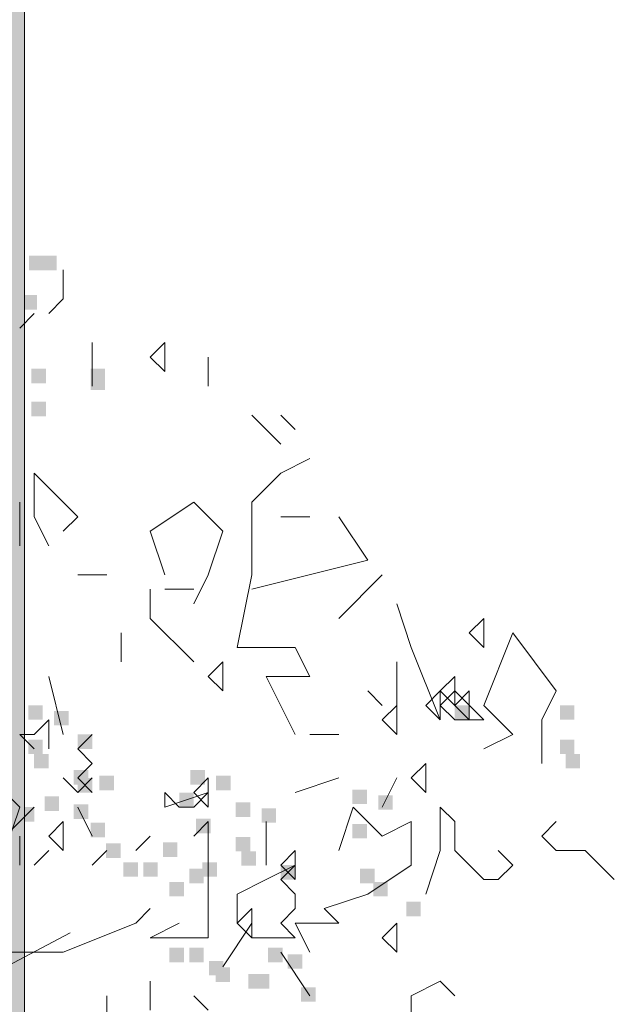
# Model space of a CAD drawing. Units: metres. Extents: x 1500733 to 1501089, y 18986721 to 18987281.
# Drawn here: x 1500976 to 1500977, y 18986728 to 18986729 of the extents above; entities that cross this region are included whole.
import ezdxf

# ---------------------------------------------------------------- set-up
doc = ezdxf.new("R2010")
doc.units = ezdxf.units.M
doc.header["$MEASUREMENT"] = 0
for name, color, linetype, lineweight in [('ELEV4', 11, 'CONTINUOUS', 5), ('ELEV5', 244, 'CONTINUOUS', 0), ('SOMBRA', 251, 'CONTINUOUS', 9)]:
    doc.layers.add(name, color=color, linetype=linetype, lineweight=lineweight)

msp = doc.modelspace()

# ---------------------------------------------------------------- hatches: boundary and pattern name
at = {"layer": 'SOMBRA', "ltscale": 10}
h = msp.add_hatch(color=256, dxfattribs=at)
h.paths.add_polyline_path([(1500974.612, 18986733.038), (1500973.612, 18986731.4911), (1500974.612, 18986731.4911)])
h.paths.add_polyline_path([(1500975.812, 18986731.4911), (1500974.9476, 18986731.4911), (1500974.5776, 18986730.7911), (1500975.532, 18986730.7911), (1500975.532, 18986728.1411), (1500973.1673, 18986728.1411), (1500972.762, 18986728.1411), (1500972.312, 18986727.4411), (1500973.1673, 18986727.4411), (1500974.3269, 18986727.4411), (1500975.812, 18986727.4411)])

# ---------------------------------------------------------------- linework, layer by layer
at = {"layer": 'ELEV4', "ltscale": 10}
for p, q in [((1500975.881, 18986728.9072), (1500975.881, 18986728.9588)), ((1500975.8553, 18986728.8814), (1500975.881, 18986728.9072)), ((1500975.8037, 18986728.8556), (1500975.8295, 18986728.8814)), ((1500975.9326, 18986728.7525), (1500975.9326, 18986728.8298)), ((1500975.9326, 18986728.8298), (1500975.9326, 18986728.7525)), ((1500976.0616, 18986728.8298), (1500976.0358, 18986728.8041)), ((1500976.0616, 18986728.8298), (1500976.0616, 18986728.8298)), ((1500976.0616, 18986728.7783), (1500976.0616, 18986728.8298)), ((1500976.0358, 18986728.8041), (1500976.0616, 18986728.7783)), ((1500976.1389, 18986728.7525), (1500976.1389, 18986728.8041)), ((1500976.2678, 18986728.6493), (1500976.2163, 18986728.7009)), ((1500976.2936, 18986728.6751), (1500976.2678, 18986728.7009)), ((1500976.2678, 18986728.5978), (1500976.3194, 18986728.6236)), ((1500975.8295, 18986728.5978), (1500975.9068, 18986728.5204)), ((1500975.8295, 18986728.5204), (1500975.8295, 18986728.5978)), ((1500976.2163, 18986728.5462), (1500976.2678, 18986728.5978)), ((1500975.8037, 18986728.4688), (1500975.8037, 18986728.5462)), ((1500975.8037, 18986728.5462), (1500975.8037, 18986728.4688)), ((1500976.1131, 18986728.5462), (1500976.0358, 18986728.4946)), ((1500976.1647, 18986728.4946), (1500976.1131, 18986728.5462)), ((1500976.2163, 18986728.4173), (1500976.2163, 18986728.5462)), ((1500975.8553, 18986728.4688), (1500975.8295, 18986728.5204)), ((1500975.9068, 18986728.5204), (1500975.881, 18986728.4946)), ((1500976.2678, 18986728.5204), (1500976.3194, 18986728.5204)), ((1500976.4226, 18986728.4431), (1500976.371, 18986728.5204)), ((1500976.0358, 18986728.4946), (1500976.0616, 18986728.4173)), ((1500976.1389, 18986728.4173), (1500976.1647, 18986728.4946)), ((1500976.2163, 18986728.3915), (1500976.4226, 18986728.4431)), ((1500975.9068, 18986728.4173), (1500975.9584, 18986728.4173)), ((1500976.1131, 18986728.3657), (1500976.1389, 18986728.4173)), ((1500976.1905, 18986728.2883), (1500976.2163, 18986728.4173)), ((1500976.4483, 18986728.4173), (1500976.371, 18986728.3399)), ((1500976.0358, 18986728.3399), (1500976.0358, 18986728.3915)), ((1500976.0616, 18986728.3915), (1500976.1131, 18986728.3915)), ((1500976.4999, 18986728.2883), (1500976.4741, 18986728.3657)), ((1500976.1131, 18986728.2626), (1500976.0358, 18986728.3399)), ((1500976.6288, 18986728.3399), (1500976.6031, 18986728.3141)), ((1500976.6288, 18986728.3399), (1500976.6288, 18986728.3399)), ((1500976.6288, 18986728.2883), (1500976.6288, 18986728.3399)), ((1500975.9842, 18986728.2626), (1500975.9842, 18986728.3141)), ((1500976.6031, 18986728.3141), (1500976.6288, 18986728.2883)), ((1500976.6288, 18986728.1852), (1500976.6804, 18986728.3141)), ((1500976.6804, 18986728.3141), (1500976.7578, 18986728.211)), ((1500976.2936, 18986728.2883), (1500976.1905, 18986728.2883)), ((1500976.3194, 18986728.2368), (1500976.2936, 18986728.2883)), ((1500976.5515, 18986728.1594), (1500976.4999, 18986728.2883)), ((1500976.1647, 18986728.2626), (1500976.1389, 18986728.2368)), ((1500976.1647, 18986728.2626), (1500976.1647, 18986728.2626)), ((1500976.1647, 18986728.211), (1500976.1647, 18986728.2626)), ((1500976.4741, 18986728.1852), (1500976.4741, 18986728.2626)), ((1500976.4741, 18986728.2626), (1500976.4741, 18986728.1852)), ((1500975.881, 18986728.1336), (1500975.8553, 18986728.2368)), ((1500976.1389, 18986728.2368), (1500976.1647, 18986728.211)), ((1500976.2421, 18986728.2368), (1500976.3194, 18986728.2368)), ((1500976.2936, 18986728.1336), (1500976.2421, 18986728.2368)), ((1500976.5773, 18986728.2368), (1500976.5515, 18986728.211)), ((1500976.5773, 18986728.2368), (1500976.5773, 18986728.2368)), ((1500976.5773, 18986728.1852), (1500976.5773, 18986728.2368)), ((1500976.4483, 18986728.1852), (1500976.4226, 18986728.211)), ((1500976.5515, 18986728.211), (1500976.5257, 18986728.1852)), ((1500976.5515, 18986728.211), (1500976.5773, 18986728.1852)), ((1500976.5515, 18986728.211), (1500976.5515, 18986728.211)), ((1500976.5515, 18986728.1594), (1500976.5515, 18986728.211)), ((1500976.5515, 18986728.1852), (1500976.5773, 18986728.211)), ((1500976.6031, 18986728.211), (1500976.5773, 18986728.1852)), ((1500976.5773, 18986728.211), (1500976.6288, 18986728.1594)), ((1500976.6031, 18986728.211), (1500976.6031, 18986728.211)), ((1500976.6031, 18986728.1594), (1500976.6031, 18986728.211)), ((1500976.7578, 18986728.211), (1500976.732, 18986728.1594)), ((1500976.4741, 18986728.1852), (1500976.4483, 18986728.1594)), ((1500976.4741, 18986728.1852), (1500976.4741, 18986728.1852)), ((1500976.4741, 18986728.1336), (1500976.4741, 18986728.1852)), ((1500976.5257, 18986728.1852), (1500976.5515, 18986728.1594)), ((1500976.5773, 18986728.1594), (1500976.5515, 18986728.1852)), ((1500976.5773, 18986728.1852), (1500976.6031, 18986728.1594)), ((1500976.6804, 18986728.1336), (1500976.6288, 18986728.1852)), ((1500975.8553, 18986728.1594), (1500975.8295, 18986728.1336)), ((1500975.8553, 18986728.1078), (1500975.8553, 18986728.1594)), ((1500976.4483, 18986728.1594), (1500976.4741, 18986728.1336)), ((1500976.6288, 18986728.1594), (1500976.5773, 18986728.1594)), ((1500976.732, 18986728.1594), (1500976.732, 18986728.0821)), ((1500975.8037, 18986728.1336), (1500975.8295, 18986728.1078)), ((1500975.8295, 18986728.1336), (1500975.8037, 18986728.1336)), ((1500975.9326, 18986728.1336), (1500975.9068, 18986728.1078)), ((1500975.9326, 18986728.1336), (1500975.9326, 18986728.1336)), ((1500976.3194, 18986728.1336), (1500976.371, 18986728.1336)), ((1500976.6288, 18986728.1078), (1500976.6804, 18986728.1336)), ((1500975.9068, 18986728.1078), (1500975.9326, 18986728.0821)), ((1500975.9326, 18986728.0821), (1500975.9068, 18986728.0563)), ((1500975.9326, 18986728.0821), (1500975.9326, 18986728.0821)), ((1500976.5257, 18986728.0821), (1500976.4999, 18986728.0563)), ((1500976.5257, 18986728.0821), (1500976.5257, 18986728.0821)), ((1500976.5257, 18986728.0305), (1500976.5257, 18986728.0821)), ((1500975.9068, 18986728.0305), (1500975.881, 18986728.0563)), ((1500975.9068, 18986728.0563), (1500975.9326, 18986728.0305)), ((1500975.9326, 18986728.0563), (1500975.9068, 18986728.0305)), ((1500976.1389, 18986728.0563), (1500976.1131, 18986728.0305)), ((1500976.1389, 18986728.0563), (1500976.1389, 18986728.0563)), ((1500976.1389, 18986728.0047), (1500976.1389, 18986728.0563)), ((1500976.2936, 18986728.0305), (1500976.371, 18986728.0563)), ((1500976.4483, 18986728.0047), (1500976.4741, 18986728.0563)), ((1500976.4999, 18986728.0563), (1500976.5257, 18986728.0305)), ((1500975.8037, 18986728.0047), (1500975.7779, 18986728.0305)), ((1500976.1389, 18986728.0305), (1500976.0616, 18986728.0047)), ((1500976.0616, 18986728.0305), (1500976.0873, 18986728.0047)), ((1500976.0616, 18986728.0047), (1500976.0616, 18986728.0305)), ((1500976.1131, 18986728.0305), (1500976.1389, 18986728.0047)), ((1500976.1131, 18986728.0047), (1500976.1389, 18986728.0305)), ((1500975.8295, 18986728.0047), (1500975.7779, 18986727.9531)), ((1500975.7779, 18986727.9273), (1500975.8037, 18986728.0047)), ((1500975.9068, 18986728.0047), (1500975.9326, 18986727.9531)), ((1500976.0873, 18986728.0047), (1500976.1131, 18986728.0047)), ((1500976.3968, 18986728.0047), (1500976.371, 18986727.9273)), ((1500976.4483, 18986727.9531), (1500976.3968, 18986728.0047)), ((1500976.5515, 18986728.0047), (1500976.5773, 18986727.9789)), ((1500976.5515, 18986727.9273), (1500976.5515, 18986728.0047)), ((1500975.881, 18986727.9789), (1500975.8553, 18986727.9531)), ((1500975.881, 18986727.9789), (1500975.881, 18986727.9789)), ((1500975.881, 18986727.9273), (1500975.881, 18986727.9789)), ((1500976.1389, 18986727.9789), (1500976.1131, 18986727.9531)), ((1500976.1389, 18986727.9789), (1500976.1389, 18986727.9789)), ((1500976.1389, 18986727.9273), (1500976.1389, 18986727.9789)), ((1500976.2421, 18986727.9015), (1500976.2421, 18986727.9789)), ((1500976.4999, 18986727.9789), (1500976.4483, 18986727.9531)), ((1500976.4999, 18986727.9015), (1500976.4999, 18986727.9789)), ((1500976.5773, 18986727.9789), (1500976.5773, 18986727.9273)), ((1500976.732, 18986727.9531), (1500976.7578, 18986727.9789)), ((1500975.8037, 18986727.9015), (1500975.8037, 18986727.9531)), ((1500975.8553, 18986727.9531), (1500975.881, 18986727.9273)), ((1500976.0358, 18986727.9531), (1500976.01, 18986727.9273)), ((1500976.0358, 18986727.9531), (1500976.0358, 18986727.9531)), ((1500976.1389, 18986727.9531), (1500976.1389, 18986727.7726)), ((1500976.7578, 18986727.9273), (1500976.732, 18986727.9531)), ((1500975.8295, 18986727.9015), (1500975.8553, 18986727.9273)), ((1500975.9584, 18986727.9273), (1500975.9326, 18986727.9015)), ((1500976.2936, 18986727.9273), (1500976.2678, 18986727.9015)), ((1500976.2936, 18986727.8758), (1500976.2936, 18986727.9273)), ((1500976.2936, 18986727.9273), (1500976.2936, 18986727.9273)), ((1500976.2936, 18986727.8758), (1500976.2936, 18986727.9273)), ((1500976.5257, 18986727.85), (1500976.5515, 18986727.9273)), ((1500976.5773, 18986727.9273), (1500976.6288, 18986727.8758)), ((1500976.6804, 18986727.9015), (1500976.6546, 18986727.9273)), ((1500976.8093, 18986727.9273), (1500976.7578, 18986727.9273)), ((1500976.8609, 18986727.8758), (1500976.8093, 18986727.9273)), ((1500976.2421, 18986727.8758), (1500976.2936, 18986727.9015)), ((1500976.2678, 18986727.9015), (1500976.2936, 18986727.8758)), ((1500976.2936, 18986727.9015), (1500976.2678, 18986727.8758)), ((1500976.4226, 18986727.85), (1500976.4999, 18986727.9015)), ((1500976.6546, 18986727.8758), (1500976.6804, 18986727.9015)), ((1500976.1905, 18986727.85), (1500976.2421, 18986727.8758)), ((1500976.2678, 18986727.8758), (1500976.2936, 18986727.85)), ((1500976.6288, 18986727.8758), (1500976.6546, 18986727.8758)), ((1500976.1905, 18986727.7984), (1500976.1905, 18986727.85)), ((1500976.2936, 18986727.85), (1500976.2936, 18986727.8242)), ((1500976.3452, 18986727.8242), (1500976.4226, 18986727.85)), ((1500976.01, 18986727.7984), (1500976.0358, 18986727.8242)), ((1500976.2163, 18986727.8242), (1500976.1905, 18986727.7984)), ((1500976.2163, 18986727.8242), (1500976.2163, 18986727.8242)), ((1500976.2163, 18986727.7726), (1500976.2163, 18986727.8242)), ((1500976.2936, 18986727.8242), (1500976.2678, 18986727.7984)), ((1500976.371, 18986727.7984), (1500976.3452, 18986727.8242)), ((1500975.881, 18986727.7468), (1500976.01, 18986727.7984)), ((1500976.0358, 18986727.7726), (1500976.0873, 18986727.7984)), ((1500976.1647, 18986727.721), (1500976.2163, 18986727.7984)), ((1500976.1905, 18986727.7984), (1500976.2163, 18986727.7726)), ((1500976.2163, 18986727.7726), (1500976.1905, 18986727.7984)), ((1500976.2678, 18986727.7984), (1500976.2936, 18986727.7726)), ((1500976.3194, 18986727.7468), (1500976.2936, 18986727.7984)), ((1500976.2936, 18986727.7984), (1500976.371, 18986727.7984)), ((1500976.4741, 18986727.7984), (1500976.4483, 18986727.7726)), ((1500976.4741, 18986727.7984), (1500976.4741, 18986727.7984)), ((1500976.4741, 18986727.7468), (1500976.4741, 18986727.7984)), ((1500976.1389, 18986727.7726), (1500976.0358, 18986727.7726)), ((1500976.2936, 18986727.7726), (1500976.2163, 18986727.7726)), ((1500976.4483, 18986727.7726), (1500976.4741, 18986727.7468)), ((1500975.7779, 18986727.7468), (1500975.881, 18986727.7468)), ((1500976.3194, 18986727.6695), (1500976.2678, 18986727.7468)), ((1500976.0358, 18986727.6437), (1500976.0358, 18986727.6953)), ((1500976.4999, 18986727.6695), (1500976.5515, 18986727.6953)), ((1500976.5515, 18986727.6953), (1500976.5773, 18986727.6695)), ((1500975.9584, 18986727.5921), (1500975.9584, 18986727.6695)), ((1500976.1389, 18986727.6437), (1500976.1131, 18986727.6695)), ((1500976.4999, 18986727.6179), (1500976.4999, 18986727.6695))]:
    msp.add_line(p, q, dxfattribs=at)
msp.add_lwpolyline([(1500975.8932, 18986727.7814), (1500974.6122, 18986727.104)], dxfattribs=at)
for points in [[(1500975.8202, 18986728.9841), (1500975.846, 18986728.9841), (1500975.8202, 18986728.9583), (1500975.846, 18986728.9583)], [(1500975.8436, 18986728.9841), (1500975.8694, 18986728.9841), (1500975.8436, 18986728.9583), (1500975.8694, 18986728.9583)], [(1500975.7852, 18986728.914), (1500975.811, 18986728.914), (1500975.7852, 18986728.8882), (1500975.811, 18986728.8882)], [(1500975.8086, 18986728.914), (1500975.8343, 18986728.914), (1500975.8086, 18986728.8882), (1500975.8343, 18986728.8882)], [(1500975.8245, 18986728.7832), (1500975.8503, 18986728.7832), (1500975.8245, 18986728.7574), (1500975.8503, 18986728.7574)], [(1500975.9297, 18986728.7832), (1500975.9555, 18986728.7832), (1500975.9297, 18986728.7574), (1500975.9555, 18986728.7574)], [(1500975.9297, 18986728.7715), (1500975.9555, 18986728.7715), (1500975.9297, 18986728.7457), (1500975.9555, 18986728.7457)], [(1500975.8245, 18986728.7248), (1500975.8503, 18986728.7248), (1500975.8245, 18986728.699), (1500975.8503, 18986728.699)], [(1500975.8189, 18986728.1856), (1500975.8447, 18986728.1856), (1500975.8189, 18986728.1598), (1500975.8447, 18986728.1598)], [(1500975.8647, 18986728.1754), (1500975.8905, 18986728.1754), (1500975.8647, 18986728.1496), (1500975.8905, 18986728.1496)], [(1500976.5773, 18986728.1852), (1500976.6031, 18986728.1852), (1500976.5773, 18986728.1594), (1500976.6031, 18986728.1594)], [(1500976.7641, 18986728.1856), (1500976.7899, 18986728.1856), (1500976.7641, 18986728.1598), (1500976.7899, 18986728.1598)], [(1500975.8189, 18986728.1245), (1500975.8447, 18986728.1245), (1500975.8189, 18986728.0987), (1500975.8447, 18986728.0987)], [(1500975.9068, 18986728.1336), (1500975.9326, 18986728.1336), (1500975.9068, 18986728.1078), (1500975.9326, 18986728.1078)], [(1500976.7641, 18986728.1245), (1500976.7899, 18986728.1245), (1500976.7641, 18986728.0987), (1500976.7899, 18986728.0987)], [(1500975.8291, 18986728.0991), (1500975.8549, 18986728.0991), (1500975.8291, 18986728.0733), (1500975.8549, 18986728.0733)], [(1500976.7743, 18986728.0991), (1500976.8001, 18986728.0991), (1500976.7743, 18986728.0733), (1500976.8001, 18986728.0733)], [(1500975.8996, 18986728.0704), (1500975.9254, 18986728.0704), (1500975.8996, 18986728.0446), (1500975.9254, 18986728.0446)], [(1500976.1071, 18986728.0704), (1500976.1329, 18986728.0704), (1500976.1071, 18986728.0446), (1500976.1329, 18986728.0446)], [(1500975.9068, 18986728.0563), (1500975.9326, 18986728.0563), (1500975.9068, 18986728.0305), (1500975.9326, 18986728.0305)], [(1500975.9454, 18986728.0602), (1500975.9712, 18986728.0602), (1500975.9454, 18986728.0344), (1500975.9712, 18986728.0344)], [(1500976.1529, 18986728.0602), (1500976.1787, 18986728.0602), (1500976.1529, 18986728.0344), (1500976.1787, 18986728.0344)], [(1500976.3952, 18986728.0358), (1500976.421, 18986728.0358), (1500976.3952, 18986728.01), (1500976.421, 18986728.01)], [(1500975.8479, 18986728.0236), (1500975.8737, 18986728.0236), (1500975.8479, 18986727.9978), (1500975.8737, 18986727.9978)], [(1500976.0873, 18986728.0305), (1500976.1131, 18986728.0305), (1500976.0873, 18986728.0047), (1500976.1131, 18986728.0047)], [(1500976.4411, 18986728.0256), (1500976.4669, 18986728.0256), (1500976.4411, 18986727.9998), (1500976.4669, 18986727.9998)], [(1500975.8037, 18986728.0047), (1500975.8295, 18986728.0047), (1500975.8037, 18986727.9789), (1500975.8295, 18986727.9789)], [(1500975.8996, 18986728.0093), (1500975.9254, 18986728.0093), (1500975.8996, 18986727.9835), (1500975.9254, 18986727.9835)], [(1500976.1878, 18986728.0128), (1500976.2135, 18986728.0128), (1500976.1878, 18986727.987), (1500976.2135, 18986727.987)], [(1500976.2336, 18986728.0026), (1500976.2594, 18986728.0026), (1500976.2336, 18986727.9768), (1500976.2594, 18986727.9768)], [(1500976.1173, 18986727.9838), (1500976.143, 18986727.9838), (1500976.1173, 18986727.9581), (1500976.143, 18986727.9581)], [(1500975.9297, 18986727.9768), (1500975.9555, 18986727.9768), (1500975.9297, 18986727.9511), (1500975.9555, 18986727.9511)], [(1500976.3952, 18986727.9747), (1500976.421, 18986727.9747), (1500976.3952, 18986727.9489), (1500976.421, 18986727.9489)], [(1500976.1878, 18986727.9517), (1500976.2135, 18986727.9517), (1500976.1878, 18986727.9259), (1500976.2135, 18986727.9259)], [(1500975.9572, 18986727.9402), (1500975.983, 18986727.9402), (1500975.9572, 18986727.9144), (1500975.983, 18986727.9144)], [(1500976.0583, 18986727.9418), (1500976.0841, 18986727.9418), (1500976.0583, 18986727.916), (1500976.0841, 18986727.916)], [(1500976.1979, 18986727.9262), (1500976.2237, 18986727.9262), (1500976.1979, 18986727.9004), (1500976.2237, 18986727.9004)], [(1500975.9882, 18986727.9067), (1500976.014, 18986727.9067), (1500975.9882, 18986727.8809), (1500976.014, 18986727.8809)], [(1500976.0232, 18986727.9067), (1500976.049, 18986727.9067), (1500976.0232, 18986727.8809), (1500976.049, 18986727.8809)], [(1500976.1051, 18986727.895), (1500976.1309, 18986727.895), (1500976.1051, 18986727.8693), (1500976.1309, 18986727.8693)], [(1500976.1285, 18986727.9067), (1500976.1542, 18986727.9067), (1500976.1285, 18986727.8809), (1500976.1542, 18986727.8809)], [(1500976.2678, 18986727.9015), (1500976.2936, 18986727.9015), (1500976.2678, 18986727.8758), (1500976.2936, 18986727.8758)], [(1500976.409, 18986727.895), (1500976.4348, 18986727.895), (1500976.409, 18986727.8693), (1500976.4348, 18986727.8693)], [(1500976.07, 18986727.8717), (1500976.0958, 18986727.8717), (1500976.07, 18986727.8459), (1500976.0958, 18986727.8459)], [(1500976.07, 18986727.8717), (1500976.0958, 18986727.8717), (1500976.07, 18986727.8459), (1500976.0958, 18986727.8459)], [(1500976.4324, 18986727.8717), (1500976.4582, 18986727.8717), (1500976.4324, 18986727.8459), (1500976.4582, 18986727.8459)], [(1500976.4909, 18986727.8366), (1500976.5166, 18986727.8366), (1500976.4909, 18986727.8108), (1500976.5166, 18986727.8108)], [(1500976.07, 18986727.7548), (1500976.0958, 18986727.7548), (1500976.07, 18986727.729), (1500976.0958, 18986727.729)], [(1500976.1051, 18986727.7548), (1500976.1309, 18986727.7548), (1500976.1051, 18986727.729), (1500976.1309, 18986727.729)], [(1500976.2454, 18986727.7548), (1500976.2711, 18986727.7548), (1500976.2454, 18986727.729), (1500976.2711, 18986727.729)], [(1500976.2804, 18986727.7431), (1500976.3062, 18986727.7431), (1500976.2804, 18986727.7173), (1500976.3062, 18986727.7173)], [(1500976.1401, 18986727.7314), (1500976.1659, 18986727.7314), (1500976.1401, 18986727.7056), (1500976.1659, 18986727.7056)], [(1500976.1518, 18986727.7197), (1500976.1776, 18986727.7197), (1500976.1518, 18986727.694), (1500976.1776, 18986727.694)], [(1500976.2103, 18986727.7081), (1500976.2361, 18986727.7081), (1500976.2103, 18986727.6823), (1500976.2361, 18986727.6823)], [(1500976.2103, 18986727.7081), (1500976.2361, 18986727.7081), (1500976.2103, 18986727.6823), (1500976.2361, 18986727.6823)], [(1500976.222, 18986727.7081), (1500976.2478, 18986727.7081), (1500976.222, 18986727.6823), (1500976.2478, 18986727.6823)], [(1500976.3038, 18986727.6847), (1500976.3296, 18986727.6847), (1500976.3038, 18986727.6589), (1500976.3296, 18986727.6589)]]:
    msp.add_solid(points, dxfattribs=at)
at = {"layer": 'ELEV5', "ltscale": 10}
msp.add_lwpolyline([(1500974.612, 18986731.4911), (1500975.812, 18986731.4911), (1500975.812, 18986727.4411)], dxfattribs=at)

doc.saveas('drawing.dxf')
